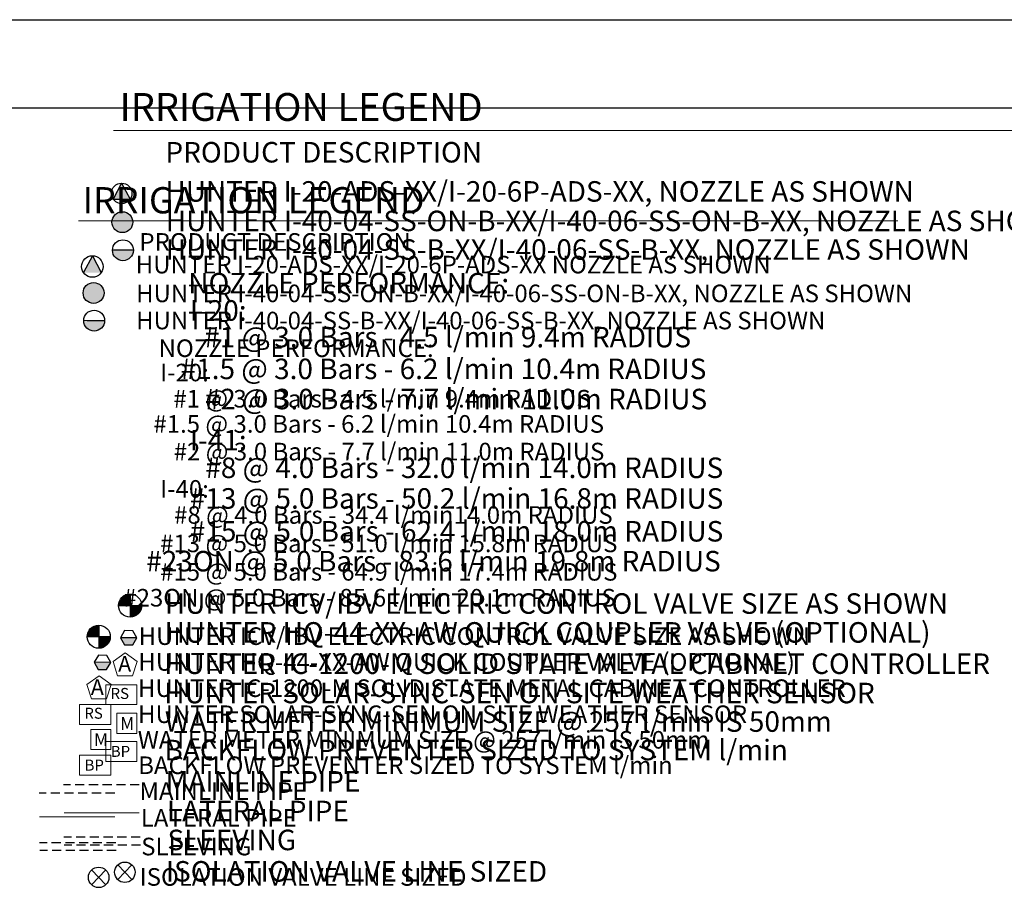
# Model space of a CAD drawing. Units: millimetres. Extents: x -9343 to 246006, y -10111 to 175717.
# Drawn here: x 109284 to 176450, y 102795 to 162267 of the extents above; entities that cross this region are included whole.
import ezdxf

# ---------------------------------------------------------------- set-up
doc = ezdxf.new("R2010")
doc.units = ezdxf.units.MM
doc.header["$LTSCALE"] = 10000
doc.linetypes.add('DASHED2', pattern=[0.375, 0.25, -0.125])
for name, color, linetype in [('H-Symbols A3', 140, 'Continuous'), ('H-Symbols A4', 141, 'Continuous'), ('H-TTBLK A3', 1, 'Continuous'), ('H-TTBLK A4', 1, 'Continuous')]:
    doc.layers.add(name, color=color, linetype=linetype)
doc.layers.add('H-Text A3', color=241, linetype='Continuous', lineweight=15)
doc.layers.add('H-Text A4', color=243, linetype='Continuous', lineweight=15)
doc.styles.add('Hunter ISF', font='arial.ttf')

# ---------------------------------------------------------------- blocks, each defined once
blk = doc.blocks.new('C1', base_point=(1, 1))
blk.add_circle((1, 1), 0.5)

msp = doc.modelspace()

# ---------------------------------------------------------------- hatches: boundary and pattern name
at = {"layer": 'H-Symbols A3'}
for points in [[(114241.52, 146158.29), (113638.55, 145012.54), (114847.97, 145011.86)], [(113650.25, 141743.25, 1.00416683), (115075.11, 141730.58)]]:
    msp.add_hatch(color=256, dxfattribs=at).paths.add_polyline_path(points)
h = msp.add_hatch(color=256, dxfattribs=at)
edge = h.paths.add_edge_path()
edge.add_ellipse((114324.86, 143621.29), major_axis=(-503.79, 503.79), ratio=1, start_angle=0, end_angle=360)
at = {"layer": 'H-Symbols A3', "linetype": 'Continuous', "ltscale": 20}
h = msp.add_hatch(color=256, dxfattribs=at)
edge = h.paths.add_edge_path()
edge.add_line((114673.38, 120173.5), (114673.38, 120957.05))
edge.add_ellipse((114676.54, 120167.01), major_axis=(558.65, 558.65), ratio=1, start_angle=45.2295083, end_angle=134.5311713)
edge.add_line((113886.51, 120173.47), (114673.38, 120173.5))
h = msp.add_hatch(color=256, dxfattribs=at)
edge = h.paths.add_edge_path()
edge.add_ellipse((114676.54, 120167.01), major_axis=(-558.65, 558.65), ratio=1, start_angle=134.7714166, end_angle=225)
edge.add_ellipse((114676.54, 120167.01), major_axis=(558.65, 558.65), ratio=1, start_angle=315, end_angle=315.4725964)
edge.add_line((115466.57, 120173.52), (114673.38, 120173.5))
edge.add_line((114673.38, 120173.5), (114673.39, 119376.96))
msp.add_hatch(color=256, dxfattribs=at).paths.add_polyline_path([(115202.09, 117921.21), (115490.16, 118402.67), (114368.19, 118420.16), (114641.1, 117929.96)])
at = {"layer": 'H-Symbols A4'}
for points in [[(116239.06, 151114.46), (115663.5, 150020.78), (116817.95, 150020.14)], [(115612.33, 146542.74, 1.00416683), (117037.2, 146530.07)]]:
    msp.add_hatch(color=256, dxfattribs=at).paths.add_polyline_path(points)
h = msp.add_hatch(color=256, dxfattribs=at)
edge = h.paths.add_edge_path()
edge.add_ellipse((116286.94, 148448.02), major_axis=(-503.79, 503.79), ratio=1, start_angle=0, end_angle=360)
at = {"layer": 'H-Symbols A4', "linetype": 'Continuous', "ltscale": 20}
h = msp.add_hatch(color=256, dxfattribs=at)
edge = h.paths.add_edge_path()
edge.add_line((116813.69, 122297.28), (116813.69, 123080.84))
edge.add_ellipse((116816.85, 122290.79), major_axis=(558.65, 558.65), ratio=1, start_angle=45.2295083, end_angle=134.5311713)
edge.add_line((116026.83, 122297.26), (116813.69, 122297.28))
h = msp.add_hatch(color=256, dxfattribs=at)
edge = h.paths.add_edge_path()
edge.add_ellipse((116816.85, 122290.79), major_axis=(-558.65, 558.65), ratio=1, start_angle=134.7714166, end_angle=225)
edge.add_ellipse((116816.85, 122290.79), major_axis=(558.65, 558.65), ratio=1, start_angle=315, end_angle=315.4725964)
edge.add_line((117606.88, 122297.31), (116813.69, 122297.28))
edge.add_line((116813.69, 122297.28), (116813.7, 121500.75))
msp.add_hatch(color=256, dxfattribs=at).paths.add_polyline_path([(116992.1, 119606.2), (117276.63, 120089.76), (116154.55, 120099.01), (116431.07, 119610.83)])

# ---------------------------------------------------------------- linework, layer by layer
at = {"layer": 'H-Symbols A3', "linetype": 'Continuous', "ltscale": 20}
for p, q in [((114673.38, 120957.05), (114673.39, 119376.96)), ((113886.51, 120173.47), (115466.57, 120173.52)), ((115490.16, 118402.67), (114368.19, 118420.16))]:
    msp.add_line(p, q, dxfattribs=at)
at = {"layer": 'H-Symbols A3'}
for p, q in [((115151.02, 103243.33), (114192.53, 104254.39)), ((115151.02, 104254.39), (114192.53, 103243.33))]:
    msp.add_line(p, q, dxfattribs=at)
for points in [[(114241.52, 146158.29), (113638.55, 145012.54)], [(114241.52, 146158.29), (114847.97, 145011.86)], [(115075.11, 141730.58), (113650.25, 141743.25)], [(113885.41, 141731.08), (115094.82, 141730.4)]]:
    msp.add_lwpolyline(points, dxfattribs=at)
at = {"layer": 'H-Symbols A3', "linetype": 'Continuous', "ltscale": 20}
msp.add_lwpolyline([(114641.1, 117929.96), (115202.09, 117921.21), (115490.16, 118402.67), (115217.24, 118892.87), (114656.26, 118901.62), (114368.19, 118420.16)], close=True, dxfattribs=at)
at = {"layer": 'H-Symbols A3', "lineweight": 15, "ltscale": 0.25}
for points in [[(115520.21, 116896.53), (114696.65, 117501.83), (113866.47, 116905.62), (114176.96, 115931.84), (115199.03, 115926.22)], [(115498.38, 112471.19), (115497.9, 113841.76), (114127.33, 113841.29), (114127.81, 112470.71)]]:
    msp.add_lwpolyline(points, close=True, dxfattribs=at)
at = {"layer": 'H-Symbols A3', "lineweight": 15}
for points in [[(115497.9, 115540.79), (113362.88, 115540.79), (113362.88, 114183.71), (115497.9, 114183.71)], [(115498.96, 112078.81), (113363.94, 112078.81), (113363.94, 110721.74), (115498.96, 110721.74)]]:
    msp.add_lwpolyline(points, close=True, dxfattribs=at)
at = {"layer": 'H-Symbols A3', "color": 5, "linetype": 'DASHED2', "lineweight": 30, "ltscale": 0.25}
msp.add_lwpolyline([(115772.66, 109482.48), (110612.03, 109482.48)], dxfattribs=at)
at = {"layer": 'H-Symbols A3', "color": 1, "lineweight": 20}
msp.add_lwpolyline([(115767.82, 107867.79), (110638.47, 107867.79)], dxfattribs=at)
at = {"layer": 'H-Symbols A3', "linetype": 'DASHED2', "lineweight": 30, "ltscale": 0.25}
for points in [[(115835.74, 106099), (110624.65, 106099)], [(115863.76, 105589.64), (110652.67, 105589.64)]]:
    msp.add_lwpolyline(points, dxfattribs=at)
at = {"layer": 'H-Symbols A3'}
for centre, radius in [((114243.49, 145425.72), 732.58), ((114362.66, 141733.95), 712.47)]:
    msp.add_circle(centre, radius, dxfattribs=at)
msp.add_ellipse((114324.86, 143621.29), major_axis=(-503.79, 503.79), ratio=1, start_param=3.92699082, end_param=10.21017612, dxfattribs=at)
at = {"layer": 'H-Symbols A3', "linetype": 'Continuous', "ltscale": 20}
msp.add_ellipse((114676.54, 120167.01), major_axis=(558.65, 558.65), ratio=1, start_param=5.49778714, end_param=11.78097245, dxfattribs=at)
at = {"layer": 'H-Symbols A4', "linetype": 'Continuous', "ltscale": 20}
for p, q in [((116813.69, 123080.84), (116813.7, 121500.75)), ((116026.83, 122297.26), (117606.88, 122297.31)), ((117276.63, 120089.76), (116154.55, 120099.01))]:
    msp.add_line(p, q, dxfattribs=at)
at = {"layer": 'H-Symbols A4'}
for p, q in [((116938.12, 103593.57), (115979.62, 104604.63)), ((116938.12, 104604.63), (115979.62, 103593.57))]:
    msp.add_line(p, q, dxfattribs=at)
for points in [[(116239.06, 151114.46), (115663.5, 150020.78)], [(116239.06, 151114.46), (116817.95, 150020.14)], [(115663.5, 150020.78), (116817.95, 150020.14)], [(117037.2, 146530.07), (115612.33, 146542.74)]]:
    msp.add_lwpolyline(points, dxfattribs=at)
at = {"layer": 'H-Symbols A4', "linetype": 'Continuous', "ltscale": 20}
msp.add_lwpolyline([(116431.07, 119610.83), (116992.1, 119606.2), (117276.63, 120089.76), (117000.12, 120577.95), (116439.08, 120582.57), (116154.55, 120099.01)], close=True, dxfattribs=at)
at = {"layer": 'H-Symbols A4', "lineweight": 15, "ltscale": 0.25}
for points in [[(117307.3, 118465.87), (116483.74, 119071.18), (115653.56, 118474.97), (115964.05, 117501.18), (116986.12, 117495.56)], [(117285.47, 113573.62), (117284.99, 114944.19), (115914.42, 114943.71), (115914.9, 113573.14)]]:
    msp.add_lwpolyline(points, close=True, dxfattribs=at)
at = {"layer": 'H-Symbols A4', "lineweight": 15}
for points in [[(117284.99, 116888.29), (115149.97, 116888.29), (115149.97, 115531.22), (117284.99, 115531.22)], [(117286.05, 113017.85), (115151.03, 113017.85), (115151.03, 111660.78), (117286.05, 111660.78)]]:
    msp.add_lwpolyline(points, close=True, dxfattribs=at)
at = {"layer": 'H-Symbols A4', "color": 5, "linetype": 'DASHED2', "lineweight": 30, "ltscale": 0.25}
msp.add_lwpolyline([(117443.36, 110053.9), (112282.73, 110053.9)], dxfattribs=at)
at = {"layer": 'H-Symbols A4', "color": 1, "lineweight": 20}
msp.add_lwpolyline([(117438.52, 108138.51), (112309.17, 108138.51)], dxfattribs=at)
at = {"layer": 'H-Symbols A4', "linetype": 'DASHED2', "lineweight": 30, "ltscale": 0.25}
for points in [[(117506.44, 106493.59), (112295.35, 106493.59)], [(117534.46, 105952.47), (112323.37, 105952.47)]]:
    msp.add_lwpolyline(points, dxfattribs=at)
at = {"layer": 'H-Symbols A4'}
for centre, radius in [((116240.95, 150415.18), 699.28), ((116324.74, 146533.45), 712.47)]:
    msp.add_circle(centre, radius, dxfattribs=at)
msp.add_ellipse((116286.94, 148448.02), major_axis=(-503.79, 503.79), ratio=1, start_param=3.92699082, end_param=10.21017612, dxfattribs=at)
at = {"layer": 'H-Symbols A4', "linetype": 'Continuous', "ltscale": 20}
msp.add_ellipse((116816.85, 122290.79), major_axis=(558.65, 558.65), ratio=1, start_param=5.49778714, end_param=11.78097245, dxfattribs=at)
at = {"layer": 'H-Text A3'}
msp.add_lwpolyline([(113298.03, 148542.04), (169192.88, 148542.04)], dxfattribs=at)
at = {"layer": 'H-Text A4'}
msp.add_lwpolyline([(115671.9, 154705.87), (179045.48, 154705.87)], dxfattribs=at)
at = {"layer": 'H-TTBLK A3'}
msp.add_lwpolyline([(-3233.27, 156262.31), (181001.68, 156262.31), (181019.69, 17762.31), (-3233.27, 17762.31)], close=True, dxfattribs=at)
at = {"layer": 'H-TTBLK A4'}
msp.add_lwpolyline([(-9342.77, 162267.25), (194872.46, 162267.25), (194892.41, 10439.31), (-9342.77, 10439.31)], close=True, dxfattribs=at)

# ---------------------------------------------------------------- block references
at = {"layer": 'H-Symbols A3', "xscale": 1398.383999999962, "yscale": 1398.383999999991, "zscale": 1398.383999999988}
msp.add_blockref('C1', (114671.86, 103745.35), dxfattribs=at)
at = {"layer": 'H-Symbols A4', "xscale": 1398.383999999962, "yscale": 1398.38400000002, "zscale": 1398.383999999988}
msp.add_blockref('C1', (116458.95, 104095.3), dxfattribs=at)

# ---------------------------------------------------------------- texts
at = {"layer": 'H-Symbols A3', "linetype": 'Continuous', "lineweight": 15, "ltscale": 20, "style": 'Hunter ISF'}
msp.add_text('RS', height=750, dxfattribs=at).set_placement((113694.44, 114570.79))
at = {"layer": 'H-Symbols A3', "lineweight": 15, "ltscale": 0.25, "style": 'Hunter ISF'}
for s, height, p in [('M', 868.09, (114349.27, 112710.08)), ('BP', 750, (113710.57, 111028.65))]:
    msp.add_text(s, height=height, dxfattribs=at).set_placement(p)
msp.add_attdef('A', (114132.48, 116183.65), '1', height=1078.27, dxfattribs=at)
at = {"layer": 'H-Symbols A4', "linetype": 'Continuous', "lineweight": 15, "ltscale": 20, "style": 'Hunter ISF'}
msp.add_text('RS', height=750, dxfattribs=at).set_placement((115481.53, 115918.3))
at = {"layer": 'H-Symbols A4', "lineweight": 15, "ltscale": 0.25, "style": 'Hunter ISF'}
for s, height, p in [('M', 868.09, (116136.36, 113812.51)), ('BP', 750, (115497.66, 111967.69))]:
    msp.add_text(s, height=height, dxfattribs=at).set_placement(p)
msp.add_attdef('A', (116000.32, 117770.92), '1', height=1078.27, dxfattribs=at)
at = {"layer": 'H-Text A3', "style": 'Hunter ISF'}
for s, height, p in [('IRRIGATION LEGEND', 1790.1, (113572.36, 149051.37)), ('PRODUCT DESCRIPTION', 1200, (117450.01, 146502.49)), ('HUNTER I-20-ADS-XX/I-20-6P-ADS-XX NOZZLE AS SHOWN ', 1200, (117199.95, 144955.74)), ('HUNTER I-40-04-SS-ON-B-XX/I-40-06-SS-ON-B-XX, NOZZLE AS SHOWN', 1200, (117223.78, 142992.08)), ('HUNTER I-40-04-SS-B-XX/I-40-06-SS-B-XX, NOZZLE AS SHOWN', 1200, (117223.78, 141140.62)), ('NOZZLE PERFORMANCE:', 1200, (118760.52, 139250.39)), ('I-20:', 1200, (118867.19, 137590.95)), ('#1 @ 3.0 Bars - 4.5 l/min 9.4m RADIUS', 1200, (119764.97, 135804.31)), ('#1.5 @ 3.0 Bars - 6.2 l/min 10.4m RADIUS', 1200, (118405.48, 134085.29)), ('#2 @ 3.0 Bars - 7.7 l/min 11.0m RADIUS', 1200, (119790.62, 132199.4)), ('I-40:', 1200, (118867.19, 129650.35)), ('#8 @ 4.0 Bars - 34.4 l/min14.0m RADIUS', 1200, (119816.83, 127873)), ('#13 @ 5.0 Bars - 51.0 l/min 15.8m RADIUS', 1200, (118867.19, 125934.06)), ('#15 @ 5.0 Bars - 64.9 l/min 17.4m RADIUS', 1200, (118867.19, 123995.13)), ('#23ON @ 5.0 Bars - 85.6 l/min 20.1m RADIUS', 1200, (116355.26, 122226.24)), ('HUNTER ICV/IBV ELECTRIC CONTROL VALVE SIZE AS SHOWN', 1200, (117398.55, 119605.89)), ('HUNTER HQ-44-XX-AW QUICK COUPLER VALVE (OPTIONAL)', 1200, (117376.75, 117844.99)), ('HUNTER IC-1200-M SOLID STATE METAL CABINET CONTROLLER', 1200, (117350.6, 116054.75)), ('HUNTER SOLAR-SYNC-SEN ON SITE WEATHER SENSOR', 1200, (117356.09, 114276.55)), ('WATER METER MINIMUM SIZE @ 257 l/min IS 50mm', 1200, (117339.21, 112531.59)), ('BACKFLOW PREVENTER SIZED TO SYSTEM l/min', 1200, (117367.01, 110797.27)), ('MAINLINE PIPE ', 1200, (117454.22, 109029.92)), ('LATERAL PIPE', 1200, (117545.53, 107204.1)), ('SLEEVING', 1200, (117573.9, 105250.41)), ('ISOLATION VALVE LINE SIZED', 1200, (117467.89, 103175.1))]:
    msp.add_text(s, height=height, dxfattribs=at).set_placement(p)
at = {"layer": 'H-Text A4', "style": 'Hunter ISF'}
for s, height, p in [('IRRIGATION LEGEND', 1900, (116099.2, 155362.21)), ('PRODUCT DESCRIPTION', 1400, (119224.42, 152522.3)), ('HUNTER I-20-ADS-XX/I-20-6P-ADS-XX, NOZZLE AS SHOWN ', 1400, (119222.64, 149849.46)), ('HUNTER I-40-04-SS-ON-B-XX/I-40-06-SS-ON-B-XX, NOZZLE AS SHOWN', 1400, (119246.47, 147836.77)), ('HUNTER I-40-04-SS-B-XX/I-40-06-SS-B-XX, NOZZLE AS SHOWN', 1400, (119246.47, 145884.5)), ('NOZZLE PERFORMANCE:', 1400, (120783.21, 143588.54)), ('I-20:', 1400, (120889.88, 141730.18)), ('#1 @ 3.0 Bars - 4.5 l/min 9.4m RADIUS', 1400, (121869.22, 139912.3)), ('#1.5 @ 3.0 Bars - 6.2 l/min 10.4m RADIUS', 1400, (120264.17, 137741.34)), ('#2 @ 3.0 Bars - 7.7 l/min 11.0m RADIUS', 1400, (121908.06, 135682.72)), ('I-41:', 1400, (120889.88, 132877.07)), ('#8 @ 4.0 Bars - 32.0 l/min 14.0m RADIUS', 1400, (121944.34, 130993.07)), ('#13 @ 5.0 Bars - 50.2 l/min 16.8m RADIUS', 1400, (120889.88, 128900.55)), ('#15 @ 5.0 Bars - 62.4 l/min 18.0m RADIUS', 1400, (120889.88, 126660.94)), ('#23ON @ 5.0 Bars - 83.6 l/min 19.8m RADIUS', 1400, (117915.73, 124621.88)), ('HUNTER ICV/IBV ELECTRIC CONTROL VALVE SIZE AS SHOWN', 1400, (119185.64, 121729.68)), ('HUNTER HQ-44-XX-AW QUICK COUPLER VALVE (OPTIONAL)', 1400, (119163.84, 119760.59)), ('HUNTER IC-1200-M SOLID STATE METAL CABINET CONTROLLER', 1400, (119137.7, 117624.1)), ('HUNTER SOLAR-SYNC-SEN ON SITE WEATHER SENSOR', 1400, (119143.18, 115624.06)), ('WATER METER MINIMUM SIZE @ 257 l/min IS 50mm', 1400, (119185.11, 113678)), ('BACKFLOW PREVENTER SIZED TO SYSTEM l/min', 1400, (119154.1, 111736.31)), ('MAINLINE PIPE ', 1400, (119241.32, 109601.34)), ('LATERAL PIPE', 1400, (119332.62, 107579.04)), ('SLEEVING', 1400, (119360.99, 105600.35)), ('ISOLATION VALVE LINE SIZED', 1400, (119254.98, 103456.98))]:
    msp.add_text(s, height=height, dxfattribs=at).set_placement(p)

doc.saveas('drawing.dxf')
